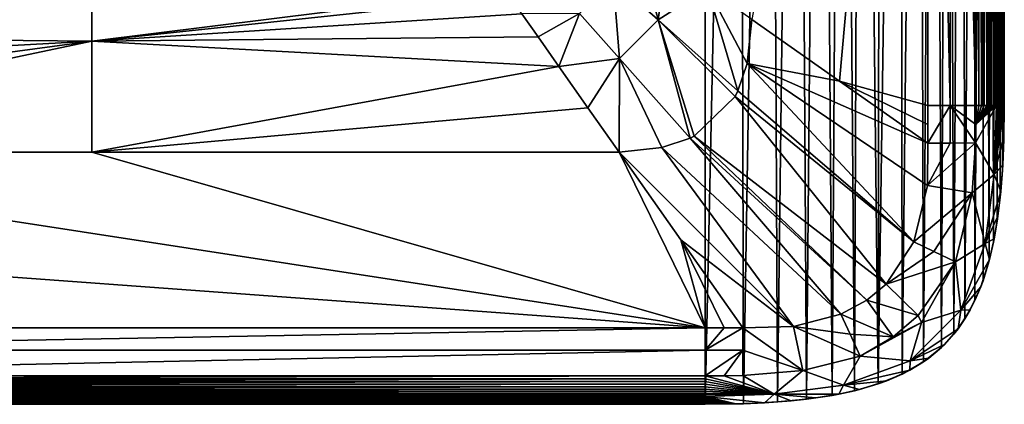
# Model space of a CAD drawing. Units: millimetres. Extents: x -169 to 169, y -298 to 10.
# Drawn here: x -13 to 169, y -298 to -226 of the extents above; entities that cross this region are included whole.
import ezdxf

# ---------------------------------------------------------------- set-up
doc = ezdxf.new("R2010")
doc.units = ezdxf.units.MM
doc.header["$LTSCALE"] = 81.481481
for name, color, linetype in [('1', 7, 'CONTINUOUS'), ('16', 7, 'CONTINUOUS'), ('2', 7, 'CONTINUOUS'), ('27', 7, 'CONTINUOUS'), ('29', 7, 'CONTINUOUS'), ('3', 7, 'CONTINUOUS'), ('31', 7, 'CONTINUOUS'), ('32', 7, 'CONTINUOUS'), ('40', 7, 'CONTINUOUS'), ('41', 7, 'CONTINUOUS'), ('51', 7, 'CONTINUOUS'), ('52', 7, 'CONTINUOUS'), ('53', 7, 'CONTINUOUS'), ('54', 7, 'CONTINUOUS'), ('57', 7, 'CONTINUOUS'), ('58', 7, 'CONTINUOUS'), ('59', 7, 'CONTINUOUS'), ('6', 7, 'CONTINUOUS'), ('7', 7, 'CONTINUOUS'), ('84', 7, 'CONTINUOUS'), ('93', 7, 'CONTINUOUS')]:
    doc.layers.add(name, color=color, linetype=linetype)

msp = doc.modelspace()

# ---------------------------------------------------------------- linework, layer by layer
at = {"layer": '1', "linetype": 'Continuous'}
for points in [[(-113.6, -297.5), (113.6, -297.5), (-113.6, -297.5, 31.3), (-113.6, -297.5)], [(-113.6, -297.5, 31.3), (113.6, -297.5), (113.6, -297.5, 31.3), (-113.6, -297.5, 31.3)]]:
    msp.add_3dface(points, dxfattribs=at)
at = {"layer": '16', "linetype": 'Continuous'}
for points in [[(76.46, -220.62, 134.04), (0, -220.62, 134.04), (0, -230.18, 99.4), (76.46, -220.62, 134.04)], [(77.35, -221.89, 123.82), (76.46, -220.62, 134.04), (0, -230.18, 99.4), (77.35, -221.89, 123.82)], [(79.63, -225.13, 111.93), (77.35, -221.89, 123.82), (0, -230.18, 99.4), (79.63, -225.13, 111.93)], [(82.63, -229.39, 101.11), (79.63, -225.13, 111.93), (0, -230.18, 99.4), (82.63, -229.39, 101.11)], [(86.48, -234.87, 90.4), (82.63, -229.39, 101.11), (0, -230.18, 99.4), (86.48, -234.87, 90.4)], [(0, -250.72, 69.91), (86.48, -234.87, 90.4), (0, -230.18, 99.4), (0, -250.72, 69.91)], [(86.48, -234.87, 90.4), (0, -250.72, 69.91), (91.88, -242.54, 78.85), (86.48, -234.87, 90.4)], [(0, -250.72, 69.91), (97.64, -250.72, 69.91), (91.88, -242.54, 78.85), (0, -250.72, 69.91)]]:
    msp.add_3dface(points, dxfattribs=at)
at = {"layer": '2', "linetype": 'Continuous'}
for points in [[(153.67, -282.33, 37.2), (159.99, -271.08, 37.2), (153.07, -281.04, 37.2), (153.67, -282.33, 37.2)], [(142.33, -288.57, 37.2), (153.67, -282.33, 37.2), (148.42, -285.01, 37.2), (142.33, -288.57, 37.2)], [(148.42, -285.01, 37.2), (153.67, -282.33, 37.2), (153.07, -281.04, 37.2), (148.42, -285.01, 37.2)]]:
    msp.add_3dface(points, dxfattribs=at)
at = {"layer": '27', "linetype": 'Continuous'}
for points in [[(168.91, -248.42), (169, -242.1), (168.93, -247.8, 31.3), (168.91, -248.42)], [(169, -242.1), (169, -242.1, 31.3), (168.93, -247.8, 31.3), (169, -242.1)], [(168.71, -253.12, 31.3), (168.91, -248.42), (168.93, -247.8, 31.3), (168.71, -253.12, 31.3)], [(168.65, -254.08), (168.91, -248.42), (168.71, -253.12, 31.3), (168.65, -254.08)], [(168.34, -258.05, 31.3), (168.65, -254.08), (168.71, -253.12, 31.3), (168.34, -258.05, 31.3)], [(168.24, -259.09), (168.65, -254.08), (168.34, -258.05, 31.3), (168.24, -259.09)], [(167.81, -262.62, 31.3), (168.24, -259.09), (168.34, -258.05, 31.3), (167.81, -262.62, 31.3)], [(167.68, -263.52), (168.24, -259.09), (167.81, -262.62, 31.3), (167.68, -263.52)], [(167.11, -266.83, 31.3), (167.68, -263.52), (167.81, -262.62, 31.3), (167.11, -266.83, 31.3)], [(166.99, -267.44), (167.68, -263.52), (167.11, -266.83, 31.3), (166.99, -267.44)], [(166.18, -270.91), (166.99, -267.44), (166.24, -270.67, 31.3), (166.18, -270.91)], [(166.24, -270.67, 31.3), (166.99, -267.44), (167.11, -266.83, 31.3), (166.24, -270.67, 31.3)], [(164.63, -275.74, 31.3), (166.18, -270.91), (166.24, -270.67, 31.3), (164.63, -275.74, 31.3)], [(165.06, -274.58), (166.18, -270.91), (164.63, -275.74, 31.3), (165.06, -274.58)], [(163.53, -278.28), (165.06, -274.58), (164.63, -275.74, 31.3), (163.53, -278.28)], [(162.67, -280, 31.3), (163.53, -278.28), (164.63, -275.74, 31.3), (162.67, -280, 31.3)], [(161.71, -281.65), (163.53, -278.28), (162.67, -280, 31.3), (161.71, -281.65)], [(160.45, -283.49, 31.3), (161.71, -281.65), (162.67, -280, 31.3), (160.45, -283.49, 31.3)], [(159.65, -284.51), (161.71, -281.65), (160.45, -283.49, 31.3), (159.65, -284.51)], [(157.34, -286.99), (159.65, -284.51), (157.93, -286.41, 31.3), (157.34, -286.99)], [(157.93, -286.41, 31.3), (159.65, -284.51), (160.45, -283.49, 31.3), (157.93, -286.41, 31.3)], [(154.01, -289.65), (157.34, -286.99), (155.02, -288.93, 31.3), (154.01, -289.65)], [(155.02, -288.93, 31.3), (157.34, -286.99), (157.93, -286.41, 31.3), (155.02, -288.93, 31.3)], [(150.1, -291.89), (154.01, -289.65), (151.52, -291.16, 31.3), (150.1, -291.89)], [(151.52, -291.16, 31.3), (154.01, -289.65), (155.02, -288.93, 31.3), (151.52, -291.16, 31.3)], [(147.25, -293.12, 31.3), (150.1, -291.89), (151.52, -291.16, 31.3), (147.25, -293.12, 31.3)], [(142.17, -294.74, 31.3), (145.66, -293.7), (147.25, -293.12, 31.3), (142.17, -294.74, 31.3)], [(145.66, -293.7), (150.1, -291.89), (147.25, -293.12, 31.3), (145.66, -293.7)], [(137.12, -295.84), (141.24, -294.98), (138.32, -295.61, 31.3), (137.12, -295.84)], [(138.32, -295.61, 31.3), (141.24, -294.98), (142.17, -294.74, 31.3), (138.32, -295.61, 31.3)], [(141.24, -294.98), (145.66, -293.7), (142.17, -294.74, 31.3), (141.24, -294.98)], [(119.3, -297.43, 31.3), (120.72, -297.39), (124.61, -297.21, 31.3), (119.3, -297.43, 31.3)], [(120.72, -297.39), (126.96, -297.06), (124.61, -297.21, 31.3), (120.72, -297.39)], [(124.61, -297.21, 31.3), (126.96, -297.06), (129.55, -296.84, 31.3), (124.61, -297.21, 31.3)], [(126.96, -297.06), (132.39, -296.54), (129.55, -296.84, 31.3), (126.96, -297.06)], [(129.55, -296.84, 31.3), (132.39, -296.54), (134.11, -296.31, 31.3), (129.55, -296.84, 31.3)], [(132.39, -296.54), (137.12, -295.84), (134.11, -296.31, 31.3), (132.39, -296.54)], [(134.11, -296.31, 31.3), (137.12, -295.84), (138.32, -295.61, 31.3), (134.11, -296.31, 31.3)], [(113.6, -297.5), (120.72, -297.39), (113.6, -297.5, 31.3), (113.6, -297.5)], [(113.6, -297.5, 31.3), (120.72, -297.39), (119.3, -297.43, 31.3), (113.6, -297.5, 31.3)]]:
    msp.add_3dface(points, dxfattribs=at)
at = {"layer": '29', "linetype": 'Continuous'}
for points in [[(163.72, -245.61, 37.18), (163.68, -249.05, 37.18), (167.53, -242.1, 35.72), (163.72, -245.61, 37.18)], [(167.53, -242.1, 35.72), (163.68, -249.05, 37.18), (167.12, -254.9, 35.72), (167.53, -242.1, 35.72)], [(163.74, -242.1, 37.18), (163.72, -245.61, 37.18), (164.28, -242.1, 37.13), (163.74, -242.1, 37.18)], [(164.28, -242.1, 37.13), (163.72, -245.61, 37.18), (164.79, -242.1, 37.05), (164.28, -242.1, 37.13)], [(164.79, -242.1, 37.05), (163.72, -245.61, 37.18), (165.28, -242.1, 36.95), (164.79, -242.1, 37.05)], [(165.28, -242.1, 36.95), (163.72, -245.61, 37.18), (165.74, -242.1, 36.81), (165.28, -242.1, 36.95)], [(165.74, -242.1, 36.81), (163.72, -245.61, 37.18), (166.16, -242.1, 36.64), (165.74, -242.1, 36.81)], [(166.16, -242.1, 36.64), (163.72, -245.61, 37.18), (166.55, -242.1, 36.45), (166.16, -242.1, 36.64)], [(166.55, -242.1, 36.45), (163.72, -245.61, 37.18), (166.91, -242.1, 36.23), (166.55, -242.1, 36.45)], [(166.91, -242.1, 36.23), (163.72, -245.61, 37.18), (167.23, -242.1, 35.99), (166.91, -242.1, 36.23)], [(167.23, -242.1, 35.99), (163.72, -245.61, 37.18), (167.53, -242.1, 35.72), (167.23, -242.1, 35.99)], [(168.93, -247.8, 31.3), (169, -242.1, 31.3), (167.12, -254.9, 35.72), (168.93, -247.8, 31.3)], [(167.12, -254.9, 35.72), (169, -242.1, 31.3), (168.99, -242.1, 31.83), (167.12, -254.9, 35.72)], [(167.53, -242.1, 35.72), (167.12, -254.9, 35.72), (167.68, -242.1, 35.56), (167.53, -242.1, 35.72)], [(167.68, -242.1, 35.56), (167.12, -254.9, 35.72), (167.93, -242.1, 35.26), (167.68, -242.1, 35.56)], [(167.93, -242.1, 35.26), (167.12, -254.9, 35.72), (168.15, -242.1, 34.93), (167.93, -242.1, 35.26)], [(168.15, -242.1, 34.93), (167.12, -254.9, 35.72), (168.34, -242.1, 34.58), (168.15, -242.1, 34.93)], [(168.34, -242.1, 34.58), (167.12, -254.9, 35.72), (168.52, -242.1, 34.19), (168.34, -242.1, 34.58)], [(168.52, -242.1, 34.19), (167.12, -254.9, 35.72), (168.66, -242.1, 33.77), (168.52, -242.1, 34.19)], [(168.66, -242.1, 33.77), (167.12, -254.9, 35.72), (168.79, -242.1, 33.33), (168.66, -242.1, 33.77)], [(168.79, -242.1, 33.33), (167.12, -254.9, 35.72), (168.88, -242.1, 32.85), (168.79, -242.1, 33.33)], [(168.88, -242.1, 32.85), (167.12, -254.9, 35.72), (168.95, -242.1, 32.35), (168.88, -242.1, 32.85)], [(168.95, -242.1, 32.35), (167.12, -254.9, 35.72), (168.99, -242.1, 31.83), (168.95, -242.1, 32.35)], [(168.71, -253.12, 31.3), (168.93, -247.8, 31.3), (167.12, -254.9, 35.72), (168.71, -253.12, 31.3)], [(163.68, -249.05, 37.18), (163.04, -258.3, 37.18), (167.12, -254.9, 35.72), (163.68, -249.05, 37.18)], [(168.34, -258.05, 31.3), (168.71, -253.12, 31.3), (167.12, -254.9, 35.72), (168.34, -258.05, 31.3)], [(167.12, -254.9, 35.72), (163.04, -258.3, 37.18), (165.43, -267.7, 35.72), (167.12, -254.9, 35.72)], [(168.34, -258.05, 31.3), (167.12, -254.9, 35.72), (165.43, -267.7, 35.72), (168.34, -258.05, 31.3)], [(163.04, -258.3, 37.18), (159.99, -271.08, 37.2), (165.43, -267.7, 35.72), (163.04, -258.3, 37.18)], [(167.81, -262.62, 31.3), (168.34, -258.05, 31.3), (165.43, -267.7, 35.72), (167.81, -262.62, 31.3)], [(167.11, -266.83, 31.3), (167.81, -262.62, 31.3), (165.43, -267.7, 35.72), (167.11, -266.83, 31.3)], [(165.43, -267.7, 35.72), (159.99, -271.08, 37.2), (160.96, -280.04, 35.72), (165.43, -267.7, 35.72)], [(166.24, -270.67, 31.3), (165.43, -267.7, 35.72), (160.96, -280.04, 35.72), (166.24, -270.67, 31.3)], [(166.24, -270.67, 31.3), (167.11, -266.83, 31.3), (165.43, -267.7, 35.72), (166.24, -270.67, 31.3)], [(159.99, -271.08, 37.2), (153.67, -282.33, 37.2), (160.96, -280.04, 35.72), (159.99, -271.08, 37.2)], [(164.63, -275.74, 31.3), (166.24, -270.67, 31.3), (160.96, -280.04, 35.72), (164.63, -275.74, 31.3)], [(162.67, -280, 31.3), (164.63, -275.74, 31.3), (160.96, -280.04, 35.72), (162.67, -280, 31.3)], [(160.96, -280.04, 35.72), (153.67, -282.33, 37.2), (151.54, -289.46, 35.72), (160.96, -280.04, 35.72)], [(160.45, -283.49, 31.3), (160.96, -280.04, 35.72), (151.54, -289.46, 35.72), (160.45, -283.49, 31.3)], [(160.45, -283.49, 31.3), (162.67, -280, 31.3), (160.96, -280.04, 35.72), (160.45, -283.49, 31.3)], [(153.67, -282.33, 37.2), (142.33, -288.57, 37.2), (151.54, -289.46, 35.72), (153.67, -282.33, 37.2)], [(157.93, -286.41, 31.3), (160.45, -283.49, 31.3), (151.54, -289.46, 35.72), (157.93, -286.41, 31.3)], [(155.02, -288.93, 31.3), (157.93, -286.41, 31.3), (151.54, -289.46, 35.72), (155.02, -288.93, 31.3)], [(142.33, -288.57, 37.2), (131.67, -291.25, 37.18), (139.2, -293.93, 35.72), (142.33, -288.57, 37.2)], [(151.54, -289.46, 35.72), (142.33, -288.57, 37.2), (139.2, -293.93, 35.72), (151.54, -289.46, 35.72)], [(151.52, -291.16, 31.3), (151.54, -289.46, 35.72), (139.2, -293.93, 35.72), (151.52, -291.16, 31.3)], [(151.52, -291.16, 31.3), (155.02, -288.93, 31.3), (151.54, -289.46, 35.72), (151.52, -291.16, 31.3)], [(131.67, -291.25, 37.18), (120.55, -292.18, 37.18), (126.4, -295.62, 35.72), (131.67, -291.25, 37.18)], [(139.2, -293.93, 35.72), (131.67, -291.25, 37.18), (126.4, -295.62, 35.72), (139.2, -293.93, 35.72)], [(147.25, -293.12, 31.3), (151.52, -291.16, 31.3), (139.2, -293.93, 35.72), (147.25, -293.12, 31.3)], [(113.6, -292.24, 37.18), (126.4, -295.62, 35.72), (117.11, -292.22, 37.18), (113.6, -292.24, 37.18)], [(113.6, -292.78, 37.13), (126.4, -295.62, 35.72), (113.6, -292.24, 37.18), (113.6, -292.78, 37.13)], [(113.6, -293.29, 37.05), (126.4, -295.62, 35.72), (113.6, -292.78, 37.13), (113.6, -293.29, 37.05)], [(113.6, -293.78, 36.95), (126.4, -295.62, 35.72), (113.6, -293.29, 37.05), (113.6, -293.78, 36.95)], [(126.4, -295.62, 35.72), (120.55, -292.18, 37.18), (117.11, -292.22, 37.18), (126.4, -295.62, 35.72)], [(142.17, -294.74, 31.3), (147.25, -293.12, 31.3), (139.2, -293.93, 35.72), (142.17, -294.74, 31.3)], [(113.6, -294.24, 36.81), (126.4, -295.62, 35.72), (113.6, -293.78, 36.95), (113.6, -294.24, 36.81)], [(113.6, -294.66, 36.64), (126.4, -295.62, 35.72), (113.6, -294.24, 36.81), (113.6, -294.66, 36.64)], [(113.6, -295.05, 36.45), (126.4, -295.62, 35.72), (113.6, -294.66, 36.64), (113.6, -295.05, 36.45)], [(113.6, -295.41, 36.23), (126.4, -295.62, 35.72), (113.6, -295.05, 36.45), (113.6, -295.41, 36.23)], [(113.6, -295.73, 35.99), (126.4, -295.62, 35.72), (113.6, -295.41, 36.23), (113.6, -295.73, 35.99)], [(138.32, -295.61, 31.3), (139.2, -293.93, 35.72), (126.4, -295.62, 35.72), (138.32, -295.61, 31.3)], [(138.32, -295.61, 31.3), (142.17, -294.74, 31.3), (139.2, -293.93, 35.72), (138.32, -295.61, 31.3)], [(124.61, -297.21, 31.3), (126.4, -295.62, 35.72), (113.6, -296.03, 35.72), (124.61, -297.21, 31.3)], [(113.6, -296.03, 35.72), (126.4, -295.62, 35.72), (113.6, -295.73, 35.99), (113.6, -296.03, 35.72)], [(119.3, -297.43, 31.3), (124.61, -297.21, 31.3), (113.6, -296.03, 35.72), (119.3, -297.43, 31.3)], [(119.3, -297.43, 31.3), (113.6, -296.03, 35.72), (113.6, -296.18, 35.56), (119.3, -297.43, 31.3)], [(113.6, -296.43, 35.26), (119.3, -297.43, 31.3), (113.6, -296.18, 35.56), (113.6, -296.43, 35.26)], [(113.6, -296.65, 34.93), (119.3, -297.43, 31.3), (113.6, -296.43, 35.26), (113.6, -296.65, 34.93)], [(113.6, -296.84, 34.58), (119.3, -297.43, 31.3), (113.6, -296.65, 34.93), (113.6, -296.84, 34.58)], [(113.6, -297.02, 34.19), (119.3, -297.43, 31.3), (113.6, -296.84, 34.58), (113.6, -297.02, 34.19)], [(113.6, -297.16, 33.77), (119.3, -297.43, 31.3), (113.6, -297.02, 34.19), (113.6, -297.16, 33.77)], [(113.6, -297.29, 33.33), (119.3, -297.43, 31.3), (113.6, -297.16, 33.77), (113.6, -297.29, 33.33)], [(124.61, -297.21, 31.3), (129.55, -296.84, 31.3), (126.4, -295.62, 35.72), (124.61, -297.21, 31.3)], [(134.11, -296.31, 31.3), (138.32, -295.61, 31.3), (126.4, -295.62, 35.72), (134.11, -296.31, 31.3)], [(129.55, -296.84, 31.3), (134.11, -296.31, 31.3), (126.4, -295.62, 35.72), (129.55, -296.84, 31.3)], [(113.6, -297.38, 32.85), (119.3, -297.43, 31.3), (113.6, -297.29, 33.33), (113.6, -297.38, 32.85)], [(113.6, -297.45, 32.35), (119.3, -297.43, 31.3), (113.6, -297.38, 32.85), (113.6, -297.45, 32.35)], [(113.6, -297.5, 31.3), (119.3, -297.43, 31.3), (113.6, -297.49, 31.83), (113.6, -297.5, 31.3)], [(113.6, -297.49, 31.83), (119.3, -297.43, 31.3), (113.6, -297.45, 32.35), (113.6, -297.49, 31.83)]]:
    msp.add_3dface(points, dxfattribs=at)
at = {"layer": '3', "linetype": 'Continuous'}
for points in [[(-97.64, -250.72, 69.91), (-109.08, -266.99, 55.42), (113.6, -283.33, 40.87), (-97.64, -250.72, 69.91)], [(0, -250.72, 69.91), (-97.64, -250.72, 69.91), (113.6, -283.33, 40.87), (0, -250.72, 69.91)], [(97.64, -250.72, 69.91), (0, -250.72, 69.91), (113.6, -283.33, 40.87), (97.64, -250.72, 69.91)], [(109.08, -266.99, 55.42), (97.64, -250.72, 69.91), (113.6, -283.33, 40.87), (109.08, -266.99, 55.42)], [(-109.08, -266.99, 55.42), (-113.6, -283.33, 40.87), (113.6, -283.33, 40.87), (-109.08, -266.99, 55.42)], [(120.58, -283.34, 40.87), (109.08, -266.99, 55.42), (117.13, -283.33, 40.87), (120.58, -283.34, 40.87)], [(117.13, -283.33, 40.87), (109.08, -266.99, 55.42), (113.6, -283.33, 40.87), (117.13, -283.33, 40.87)]]:
    msp.add_3dface(points, dxfattribs=at)
at = {"layer": '31', "linetype": 'Continuous'}
for points in [[(138.48, -237.57, 55.43), (122.22, -226.14, 69.91), (121.37, -234.34, 69.94), (138.48, -237.57, 55.43)], [(119.65, -239.38, 69.95), (152.25, -267.38, 39.96), (121.37, -234.34, 69.94), (119.65, -239.38, 69.95)], [(154.84, -249.08, 40.87), (138.48, -237.57, 55.43), (121.37, -234.34, 69.94), (154.84, -249.08, 40.87)], [(154.79, -256.95, 40.42), (154.84, -249.08, 40.87), (121.37, -234.34, 69.94), (154.79, -256.95, 40.42)], [(152.25, -267.38, 39.96), (154.79, -256.95, 40.42), (121.37, -234.34, 69.94), (152.25, -267.38, 39.96)], [(111.54, -247.79, 69.95), (147.14, -275.21, 39.78), (119.13, -240.4, 69.95), (111.54, -247.79, 69.95)], [(119.13, -240.4, 69.95), (152.25, -267.38, 39.96), (119.65, -239.38, 69.95), (119.13, -240.4, 69.95)], [(147.14, -275.21, 39.78), (152.25, -267.38, 39.96), (119.13, -240.4, 69.95), (147.14, -275.21, 39.78)], [(110.83, -248.14, 69.95), (143.54, -278.2, 39.82), (111.54, -247.79, 69.95), (110.83, -248.14, 69.95)], [(143.54, -278.2, 39.82), (147.14, -275.21, 39.78), (111.54, -247.79, 69.95), (143.54, -278.2, 39.82)], [(105.58, -249.89, 69.94), (138.69, -280.78, 39.97), (110.83, -248.14, 69.95), (105.58, -249.89, 69.94)], [(138.69, -280.78, 39.97), (143.54, -278.2, 39.82), (110.83, -248.14, 69.95), (138.69, -280.78, 39.97)], [(97.64, -250.72, 69.91), (129.98, -283.06, 40.34), (105.58, -249.89, 69.94), (97.64, -250.72, 69.91)], [(97.64, -250.72, 69.91), (109.08, -266.99, 55.42), (129.98, -283.06, 40.34), (97.64, -250.72, 69.91)], [(129.98, -283.06, 40.34), (138.69, -280.78, 39.97), (105.58, -249.89, 69.94), (129.98, -283.06, 40.34)], [(109.08, -266.99, 55.42), (120.58, -283.34, 40.87), (129.98, -283.06, 40.34), (109.08, -266.99, 55.42)]]:
    msp.add_3dface(points, dxfattribs=at)
at = {"layer": '32', "linetype": 'Continuous'}
for points in [[(104.91, -226.24, 89.5), (100.88, -211.12, 101.13), (96.57, -218.81, 107.06), (104.91, -226.24, 89.5)], [(106.36, -214.98, 90.41), (100.88, -211.12, 101.13), (104.91, -226.24, 89.5), (106.36, -214.98, 90.41)], [(114.03, -220.37, 78.86), (106.36, -214.98, 90.41), (104.91, -226.24, 89.5), (114.03, -220.37, 78.86)], [(90.31, -225.06, 107.06), (97.73, -233.4, 89.51), (96.57, -218.81, 107.06), (90.31, -225.06, 107.06)], [(97.73, -233.4, 89.51), (104.91, -226.24, 89.5), (96.57, -218.81, 107.06), (97.73, -233.4, 89.51)], [(119.65, -239.38, 69.95), (114.03, -220.37, 78.86), (104.91, -226.24, 89.5), (119.65, -239.38, 69.95)], [(122.22, -226.14, 69.91), (114.03, -220.37, 78.86), (121.37, -234.34, 69.94), (122.22, -226.14, 69.91)], [(114.03, -220.37, 78.86), (119.65, -239.38, 69.95), (121.37, -234.34, 69.94), (114.03, -220.37, 78.86)], [(79.63, -225.13, 111.93), (82.63, -229.39, 101.11), (90.31, -225.06, 107.06), (79.63, -225.13, 111.93)], [(82.63, -229.39, 101.11), (86.48, -234.87, 90.4), (90.31, -225.06, 107.06), (82.63, -229.39, 101.11)], [(90.31, -225.06, 107.06), (86.48, -234.87, 90.4), (97.73, -233.4, 89.51), (90.31, -225.06, 107.06)], [(97.73, -233.4, 89.51), (110.83, -248.14, 69.95), (104.91, -226.24, 89.5), (97.73, -233.4, 89.51)], [(110.83, -248.14, 69.95), (111.54, -247.79, 69.95), (104.91, -226.24, 89.5), (110.83, -248.14, 69.95)], [(111.54, -247.79, 69.95), (119.13, -240.4, 69.95), (104.91, -226.24, 89.5), (111.54, -247.79, 69.95)], [(119.13, -240.4, 69.95), (119.65, -239.38, 69.95), (104.91, -226.24, 89.5), (119.13, -240.4, 69.95)], [(86.48, -234.87, 90.4), (91.88, -242.54, 78.85), (97.73, -233.4, 89.51), (86.48, -234.87, 90.4)], [(91.88, -242.54, 78.85), (97.64, -250.72, 69.91), (97.73, -233.4, 89.51), (91.88, -242.54, 78.85)], [(97.64, -250.72, 69.91), (105.58, -249.89, 69.94), (97.73, -233.4, 89.51), (97.64, -250.72, 69.91)], [(105.58, -249.89, 69.94), (110.83, -248.14, 69.95), (97.73, -233.4, 89.51), (105.58, -249.89, 69.94)]]:
    msp.add_3dface(points, dxfattribs=at)
at = {"layer": '40', "linetype": 'Continuous'}
for points in [[(113.6, -292.78, 37.13), (113.6, -292.24, 37.18), (-113.6, -292.76, 37.13), (113.6, -292.78, 37.13)], [(-113.6, -292.76, 37.13), (113.6, -292.24, 37.18), (-113.6, -292.24, 37.18), (-113.6, -292.76, 37.13)], [(-113.6, -293.25, 37.06), (113.6, -292.78, 37.13), (-113.6, -292.76, 37.13), (-113.6, -293.25, 37.06)], [(113.6, -293.29, 37.05), (113.6, -292.78, 37.13), (-113.6, -293.25, 37.06), (113.6, -293.29, 37.05)], [(-113.6, -293.72, 36.96), (113.6, -293.29, 37.05), (-113.6, -293.25, 37.06), (-113.6, -293.72, 36.96)], [(113.6, -293.78, 36.95), (113.6, -293.29, 37.05), (-113.6, -293.72, 36.96), (113.6, -293.78, 36.95)], [(-113.6, -294.16, 36.84), (113.6, -293.78, 36.95), (-113.6, -293.72, 36.96), (-113.6, -294.16, 36.84)], [(113.6, -294.24, 36.81), (113.6, -293.78, 36.95), (-113.6, -294.16, 36.84), (113.6, -294.24, 36.81)], [(-113.6, -294.57, 36.68), (113.6, -294.24, 36.81), (-113.6, -294.16, 36.84), (-113.6, -294.57, 36.68)], [(113.6, -294.66, 36.64), (113.6, -294.24, 36.81), (-113.6, -294.57, 36.68), (113.6, -294.66, 36.64)], [(-113.6, -294.95, 36.5), (113.6, -294.66, 36.64), (-113.6, -294.57, 36.68), (-113.6, -294.95, 36.5)], [(113.6, -295.05, 36.45), (113.6, -294.66, 36.64), (-113.6, -294.95, 36.5), (113.6, -295.05, 36.45)], [(-113.6, -295.3, 36.3), (113.6, -295.05, 36.45), (-113.6, -294.95, 36.5), (-113.6, -295.3, 36.3)], [(113.6, -295.41, 36.23), (113.6, -295.05, 36.45), (-113.6, -295.3, 36.3), (113.6, -295.41, 36.23)], [(-113.6, -295.62, 36.08), (113.6, -295.41, 36.23), (-113.6, -295.3, 36.3), (-113.6, -295.62, 36.08)], [(113.6, -295.73, 35.99), (113.6, -295.41, 36.23), (-113.6, -295.62, 36.08), (113.6, -295.73, 35.99)], [(-113.6, -295.91, 35.83), (113.6, -295.73, 35.99), (-113.6, -295.62, 36.08), (-113.6, -295.91, 35.83)], [(113.6, -296.03, 35.72), (113.6, -295.73, 35.99), (-113.6, -296.02, 35.72), (113.6, -296.03, 35.72)], [(-113.6, -296.02, 35.72), (113.6, -295.73, 35.99), (-113.6, -295.91, 35.83), (-113.6, -296.02, 35.72)], [(-113.6, -296.18, 35.56), (113.6, -296.03, 35.72), (-113.6, -296.02, 35.72), (-113.6, -296.18, 35.56)], [(113.6, -296.18, 35.56), (113.6, -296.03, 35.72), (-113.6, -296.18, 35.56), (113.6, -296.18, 35.56)], [(113.6, -296.43, 35.26), (113.6, -296.18, 35.56), (-113.6, -296.43, 35.26), (113.6, -296.43, 35.26)], [(-113.6, -296.43, 35.26), (113.6, -296.18, 35.56), (-113.6, -296.18, 35.56), (-113.6, -296.43, 35.26)], [(113.6, -296.65, 34.93), (113.6, -296.43, 35.26), (-113.6, -296.65, 34.93), (113.6, -296.65, 34.93)], [(-113.6, -296.65, 34.93), (113.6, -296.43, 35.26), (-113.6, -296.43, 35.26), (-113.6, -296.65, 34.93)], [(113.6, -296.84, 34.58), (113.6, -296.65, 34.93), (-113.6, -296.84, 34.58), (113.6, -296.84, 34.58)], [(-113.6, -296.84, 34.58), (113.6, -296.65, 34.93), (-113.6, -296.65, 34.93), (-113.6, -296.84, 34.58)], [(113.6, -297.02, 34.19), (113.6, -296.84, 34.58), (-113.6, -297.02, 34.19), (113.6, -297.02, 34.19)], [(-113.6, -297.02, 34.19), (113.6, -296.84, 34.58), (-113.6, -296.84, 34.58), (-113.6, -297.02, 34.19)], [(113.6, -297.16, 33.77), (113.6, -297.02, 34.19), (-113.6, -297.16, 33.77), (113.6, -297.16, 33.77)], [(-113.6, -297.16, 33.77), (113.6, -297.02, 34.19), (-113.6, -297.02, 34.19), (-113.6, -297.16, 33.77)], [(113.6, -297.29, 33.33), (113.6, -297.16, 33.77), (-113.6, -297.29, 33.33), (113.6, -297.29, 33.33)], [(-113.6, -297.29, 33.33), (113.6, -297.16, 33.77), (-113.6, -297.16, 33.77), (-113.6, -297.29, 33.33)], [(113.6, -297.38, 32.85), (113.6, -297.29, 33.33), (-113.6, -297.38, 32.85), (113.6, -297.38, 32.85)], [(-113.6, -297.38, 32.85), (113.6, -297.29, 33.33), (-113.6, -297.29, 33.33), (-113.6, -297.38, 32.85)], [(113.6, -297.45, 32.35), (113.6, -297.38, 32.85), (-113.6, -297.45, 32.35), (113.6, -297.45, 32.35)], [(-113.6, -297.45, 32.35), (113.6, -297.38, 32.85), (-113.6, -297.38, 32.85), (-113.6, -297.45, 32.35)], [(113.6, -297.49, 31.83), (113.6, -297.45, 32.35), (-113.6, -297.49, 31.83), (113.6, -297.49, 31.83)], [(-113.6, -297.49, 31.83), (113.6, -297.45, 32.35), (-113.6, -297.45, 32.35), (-113.6, -297.49, 31.83)], [(-113.6, -297.5, 31.3), (113.6, -297.5, 31.3), (113.6, -297.49, 31.83), (-113.6, -297.5, 31.3)], [(-113.6, -297.5, 31.3), (113.6, -297.49, 31.83), (-113.6, -297.49, 31.83), (-113.6, -297.5, 31.3)]]:
    msp.add_3dface(points, dxfattribs=at)
at = {"layer": '41', "linetype": 'Continuous'}
for points in [[(163.74, -242.1, 37.18), (164.28, -242.1, 37.13), (163.74, -55.4, 37.18), (163.74, -242.1, 37.18)], [(164.28, -242.1, 37.13), (164.28, -55.4, 37.13), (163.74, -55.4, 37.18), (164.28, -242.1, 37.13)], [(164.28, -242.1, 37.13), (164.79, -242.1, 37.05), (164.28, -55.4, 37.13), (164.28, -242.1, 37.13)], [(164.79, -242.1, 37.05), (164.79, -55.4, 37.05), (164.28, -55.4, 37.13), (164.79, -242.1, 37.05)], [(164.79, -242.1, 37.05), (165.28, -242.1, 36.95), (164.79, -55.4, 37.05), (164.79, -242.1, 37.05)], [(165.28, -242.1, 36.95), (165.28, -55.4, 36.95), (164.79, -55.4, 37.05), (165.28, -242.1, 36.95)], [(165.28, -242.1, 36.95), (165.74, -242.1, 36.81), (165.28, -55.4, 36.95), (165.28, -242.1, 36.95)], [(165.74, -242.1, 36.81), (165.74, -55.4, 36.81), (165.28, -55.4, 36.95), (165.74, -242.1, 36.81)], [(165.74, -242.1, 36.81), (166.16, -242.1, 36.64), (165.74, -55.4, 36.81), (165.74, -242.1, 36.81)], [(166.16, -242.1, 36.64), (166.16, -55.4, 36.64), (165.74, -55.4, 36.81), (166.16, -242.1, 36.64)], [(166.16, -242.1, 36.64), (166.55, -242.1, 36.45), (166.16, -55.4, 36.64), (166.16, -242.1, 36.64)], [(166.55, -242.1, 36.45), (166.55, -55.4, 36.45), (166.16, -55.4, 36.64), (166.55, -242.1, 36.45)], [(166.55, -242.1, 36.45), (166.91, -242.1, 36.23), (166.55, -55.4, 36.45), (166.55, -242.1, 36.45)], [(166.91, -242.1, 36.23), (166.91, -55.4, 36.23), (166.55, -55.4, 36.45), (166.91, -242.1, 36.23)], [(166.91, -242.1, 36.23), (167.23, -242.1, 35.99), (166.91, -55.4, 36.23), (166.91, -242.1, 36.23)], [(167.23, -242.1, 35.99), (167.23, -55.4, 35.99), (166.91, -55.4, 36.23), (167.23, -242.1, 35.99)], [(167.23, -242.1, 35.99), (167.53, -242.1, 35.72), (167.23, -55.4, 35.99), (167.23, -242.1, 35.99)], [(167.53, -242.1, 35.72), (167.53, -55.4, 35.72), (167.23, -55.4, 35.99), (167.53, -242.1, 35.72)], [(167.53, -242.1, 35.72), (167.68, -242.1, 35.56), (167.53, -55.4, 35.72), (167.53, -242.1, 35.72)], [(167.53, -55.4, 35.72), (167.68, -242.1, 35.56), (167.68, -55.4, 35.56), (167.53, -55.4, 35.72)], [(167.68, -242.1, 35.56), (167.93, -242.1, 35.26), (167.68, -55.4, 35.56), (167.68, -242.1, 35.56)], [(167.93, -242.1, 35.26), (167.93, -55.4, 35.26), (167.68, -55.4, 35.56), (167.93, -242.1, 35.26)], [(167.93, -242.1, 35.26), (168.15, -242.1, 34.93), (167.93, -55.4, 35.26), (167.93, -242.1, 35.26)], [(168.15, -242.1, 34.93), (168.15, -55.4, 34.93), (167.93, -55.4, 35.26), (168.15, -242.1, 34.93)], [(168.15, -242.1, 34.93), (168.34, -242.1, 34.58), (168.15, -55.4, 34.93), (168.15, -242.1, 34.93)], [(168.34, -242.1, 34.58), (168.34, -55.4, 34.58), (168.15, -55.4, 34.93), (168.34, -242.1, 34.58)], [(168.34, -242.1, 34.58), (168.52, -242.1, 34.19), (168.34, -55.4, 34.58), (168.34, -242.1, 34.58)], [(168.52, -242.1, 34.19), (168.52, -55.4, 34.19), (168.34, -55.4, 34.58), (168.52, -242.1, 34.19)], [(168.52, -242.1, 34.19), (168.66, -242.1, 33.77), (168.52, -55.4, 34.19), (168.52, -242.1, 34.19)], [(168.66, -242.1, 33.77), (168.66, -55.4, 33.77), (168.52, -55.4, 34.19), (168.66, -242.1, 33.77)], [(168.66, -242.1, 33.77), (168.79, -242.1, 33.33), (168.66, -55.4, 33.77), (168.66, -242.1, 33.77)], [(168.79, -242.1, 33.33), (168.79, -55.4, 33.33), (168.66, -55.4, 33.77), (168.79, -242.1, 33.33)], [(168.79, -242.1, 33.33), (168.88, -242.1, 32.85), (168.79, -55.4, 33.33), (168.79, -242.1, 33.33)], [(168.88, -242.1, 32.85), (168.88, -55.4, 32.85), (168.79, -55.4, 33.33), (168.88, -242.1, 32.85)], [(168.88, -242.1, 32.85), (168.95, -242.1, 32.35), (168.88, -55.4, 32.85), (168.88, -242.1, 32.85)], [(168.95, -242.1, 32.35), (168.95, -55.4, 32.35), (168.88, -55.4, 32.85), (168.95, -242.1, 32.35)], [(168.95, -242.1, 32.35), (168.99, -242.1, 31.83), (168.95, -55.4, 32.35), (168.95, -242.1, 32.35)], [(168.99, -242.1, 31.83), (168.99, -55.4, 31.83), (168.95, -55.4, 32.35), (168.99, -242.1, 31.83)], [(169, -242.1, 31.3), (169, -55.4, 31.3), (168.99, -55.4, 31.83), (169, -242.1, 31.3)], [(168.99, -242.1, 31.83), (169, -242.1, 31.3), (168.99, -55.4, 31.83), (168.99, -242.1, 31.83)]]:
    msp.add_3dface(points, dxfattribs=at)
at = {"layer": '51', "linetype": 'Continuous'}
for points in [[(154.83, -55.4, 40.87), (154.83, -242.1, 40.87), (158.97, -242.1, 38.27), (154.83, -55.4, 40.87)], [(158.97, -55.4, 38.27), (154.83, -55.4, 40.87), (158.97, -242.1, 38.27), (158.97, -55.4, 38.27)], [(163.74, -242.1, 37.18), (163.74, -55.4, 37.18), (158.97, -55.4, 38.27), (163.74, -242.1, 37.18)], [(163.74, -242.1, 37.18), (158.97, -55.4, 38.27), (158.97, -242.1, 38.27), (163.74, -242.1, 37.18)]]:
    msp.add_3dface(points, dxfattribs=at)
at = {"layer": '52', "linetype": 'Continuous'}
for points in [[(154.83, -242.1, 40.87), (154.83, -245.62, 40.87), (154.84, -249.08, 40.87), (154.83, -242.1, 40.87)], [(154.83, -242.1, 40.87), (154.84, -249.08, 40.87), (158.97, -242.1, 38.27), (154.83, -242.1, 40.87)], [(158.97, -242.1, 38.27), (154.84, -249.08, 40.87), (158.95, -249.07, 38.28), (158.97, -242.1, 38.27)], [(163.68, -249.05, 37.18), (158.97, -242.1, 38.27), (158.95, -249.07, 38.28), (163.68, -249.05, 37.18)], [(163.68, -249.05, 37.18), (163.72, -245.61, 37.18), (158.97, -242.1, 38.27), (163.68, -249.05, 37.18)], [(163.72, -245.61, 37.18), (163.74, -242.1, 37.18), (158.97, -242.1, 38.27), (163.72, -245.61, 37.18)]]:
    msp.add_3dface(points, dxfattribs=at)
at = {"layer": '53', "linetype": 'Continuous'}
for points in [[(163.04, -258.3, 37.18), (163.68, -249.05, 37.18), (154.79, -256.95, 40.42), (163.04, -258.3, 37.18)], [(154.79, -256.95, 40.42), (163.68, -249.05, 37.18), (158.95, -249.07, 38.28), (154.79, -256.95, 40.42)], [(154.84, -249.08, 40.87), (154.79, -256.95, 40.42), (158.95, -249.07, 38.28), (154.84, -249.08, 40.87)], [(163.04, -258.3, 37.18), (154.79, -256.95, 40.42), (152.25, -267.38, 39.96), (163.04, -258.3, 37.18)], [(163.04, -258.3, 37.18), (152.25, -267.38, 39.96), (155.92, -269.14, 37.91), (163.04, -258.3, 37.18)], [(159.99, -271.08, 37.2), (163.04, -258.3, 37.18), (155.92, -269.14, 37.91), (159.99, -271.08, 37.2)]]:
    msp.add_3dface(points, dxfattribs=at)
at = {"layer": '54', "linetype": 'Continuous'}
for points in [[(120.58, -283.34, 40.87), (117.13, -283.33, 40.87), (113.6, -287.47, 38.27), (120.58, -283.34, 40.87)], [(117.13, -283.33, 40.87), (113.6, -283.33, 40.87), (113.6, -287.47, 38.27), (117.13, -283.33, 40.87)], [(120.57, -287.45, 38.28), (120.58, -283.34, 40.87), (113.6, -287.47, 38.27), (120.57, -287.45, 38.28)], [(113.6, -292.24, 37.18), (117.11, -292.22, 37.18), (120.57, -287.45, 38.28), (113.6, -292.24, 37.18)], [(113.6, -292.24, 37.18), (120.57, -287.45, 38.28), (113.6, -287.47, 38.27), (113.6, -292.24, 37.18)], [(117.11, -292.22, 37.18), (120.55, -292.18, 37.18), (120.57, -287.45, 38.28), (117.11, -292.22, 37.18)]]:
    msp.add_3dface(points, dxfattribs=at)
at = {"layer": '57', "linetype": 'Continuous'}
for points in [[(152.25, -267.38, 39.96), (147.14, -275.21, 39.78), (155.92, -269.14, 37.91), (152.25, -267.38, 39.96)], [(147.14, -275.21, 39.78), (159.99, -271.08, 37.2), (155.92, -269.14, 37.91), (147.14, -275.21, 39.78)], [(153.07, -281.04, 37.2), (159.99, -271.08, 37.2), (147.14, -275.21, 39.78), (153.07, -281.04, 37.2)], [(153.07, -281.04, 37.2), (147.14, -275.21, 39.78), (143.54, -278.2, 39.82), (153.07, -281.04, 37.2)], [(148.42, -285.01, 37.2), (143.54, -278.2, 39.82), (138.69, -280.78, 39.97), (148.42, -285.01, 37.2)], [(148.42, -285.01, 37.2), (153.07, -281.04, 37.2), (143.54, -278.2, 39.82), (148.42, -285.01, 37.2)], [(148.42, -285.01, 37.2), (138.69, -280.78, 39.97), (140.42, -284.48, 37.91), (148.42, -285.01, 37.2)], [(142.33, -288.57, 37.2), (148.42, -285.01, 37.2), (140.42, -284.48, 37.91), (142.33, -288.57, 37.2)]]:
    msp.add_3dface(points, dxfattribs=at)
at = {"layer": '58', "linetype": 'Continuous'}
for points in [[(138.69, -280.78, 39.97), (129.98, -283.06, 40.34), (140.42, -284.48, 37.91), (138.69, -280.78, 39.97)], [(131.67, -291.25, 37.18), (120.58, -283.34, 40.87), (120.57, -287.45, 38.28), (131.67, -291.25, 37.18)], [(120.58, -283.34, 40.87), (131.67, -291.25, 37.18), (129.98, -283.06, 40.34), (120.58, -283.34, 40.87)], [(131.67, -291.25, 37.18), (142.33, -288.57, 37.2), (129.98, -283.06, 40.34), (131.67, -291.25, 37.18)], [(129.98, -283.06, 40.34), (142.33, -288.57, 37.2), (140.42, -284.48, 37.91), (129.98, -283.06, 40.34)], [(120.55, -292.18, 37.18), (131.67, -291.25, 37.18), (120.57, -287.45, 38.28), (120.55, -292.18, 37.18)]]:
    msp.add_3dface(points, dxfattribs=at)
at = {"layer": '59', "linetype": 'Continuous'}
for points in [[(113.6, -283.33, 40.87), (-113.6, -283.33, 40.87), (-113.6, -287.47, 38.27), (113.6, -283.33, 40.87)], [(113.6, -287.47, 38.27), (113.6, -283.33, 40.87), (-113.6, -287.47, 38.27), (113.6, -287.47, 38.27)], [(-113.6, -292.24, 37.18), (113.6, -292.24, 37.18), (113.6, -287.47, 38.27), (-113.6, -292.24, 37.18)], [(-113.6, -292.24, 37.18), (113.6, -287.47, 38.27), (-113.6, -287.47, 38.27), (-113.6, -292.24, 37.18)]]:
    msp.add_3dface(points, dxfattribs=at)
at = {"layer": '6', "linetype": 'Continuous'}
for points in [[(122.22, -226.14, 69.91), (138.48, -237.57, 55.43), (154.83, -55.4, 40.87), (122.22, -226.14, 69.91)], [(138.48, -237.57, 55.43), (154.83, -242.1, 40.87), (154.83, -55.4, 40.87), (138.48, -237.57, 55.43)], [(154.83, -245.62, 40.87), (154.83, -242.1, 40.87), (138.48, -237.57, 55.43), (154.83, -245.62, 40.87)], [(154.84, -249.08, 40.87), (154.83, -245.62, 40.87), (138.48, -237.57, 55.43), (154.84, -249.08, 40.87)]]:
    msp.add_3dface(points, dxfattribs=at)
at = {"layer": '7', "linetype": 'Continuous'}
for points in [[(169, -242.1), (169, -55.4), (169, -242.1, 31.3), (169, -242.1)], [(169, -242.1, 31.3), (169, -55.4), (169, -55.4, 31.3), (169, -242.1, 31.3)]]:
    msp.add_3dface(points, dxfattribs=at)
at = {"layer": '84', "linetype": 'Continuous'}
for points in [[(-113.6, -297.5), (-113.6, 0), (113.6, 0), (-113.6, -297.5)], [(113.6, -297.5), (-113.6, -297.5), (113.6, 0), (113.6, -297.5)], [(119.92, -0.09), (113.6, -297.5), (113.6, 0), (119.92, -0.09)], [(120.72, -297.39), (113.6, -297.5), (119.92, -0.09), (120.72, -297.39)], [(125.58, -0.35), (120.72, -297.39), (119.92, -0.09), (125.58, -0.35)], [(126.96, -297.06), (120.72, -297.39), (125.58, -0.35), (126.96, -297.06)], [(130.59, -0.76), (126.96, -297.06), (125.58, -0.35), (130.59, -0.76)], [(132.39, -296.54), (126.96, -297.06), (130.59, -0.76), (132.39, -296.54)], [(135.02, -1.32), (132.39, -296.54), (130.59, -0.76), (135.02, -1.32)], [(137.12, -295.84), (132.39, -296.54), (135.02, -1.32), (137.12, -295.84)], [(138.94, -2.01), (137.12, -295.84), (135.02, -1.32), (138.94, -2.01)], [(141.24, -294.98), (137.12, -295.84), (138.94, -2.01), (141.24, -294.98)], [(142.41, -2.82), (141.24, -294.98), (138.94, -2.01), (142.41, -2.82)], [(145.66, -293.7), (141.24, -294.98), (142.41, -2.82), (145.66, -293.7)], [(146.08, -3.94), (145.66, -293.7), (142.41, -2.82), (146.08, -3.94)], [(149.78, -5.47), (145.66, -293.7), (146.08, -3.94), (149.78, -5.47)], [(150.1, -291.89), (145.66, -293.7), (149.78, -5.47), (150.1, -291.89)], [(153.15, -7.29), (150.1, -291.89), (149.78, -5.47), (153.15, -7.29)], [(154.01, -289.65), (150.1, -291.89), (153.15, -7.29), (154.01, -289.65)], [(156.01, -9.35), (154.01, -289.65), (153.15, -7.29), (156.01, -9.35)], [(157.34, -286.99), (154.01, -289.65), (156.01, -9.35), (157.34, -286.99)], [(158.49, -11.66), (157.34, -286.99), (156.01, -9.35), (158.49, -11.66)], [(159.65, -284.51), (157.34, -286.99), (158.49, -11.66), (159.65, -284.51)], [(161.15, -14.99), (159.65, -284.51), (158.49, -11.66), (161.15, -14.99)], [(161.71, -281.65), (159.65, -284.51), (161.15, -14.99), (161.71, -281.65)], [(163.39, -18.9), (161.71, -281.65), (161.15, -14.99), (163.39, -18.9)], [(163.53, -278.28), (161.71, -281.65), (163.39, -18.9), (163.53, -278.28)], [(165.2, -23.34), (163.53, -278.28), (163.39, -18.9), (165.2, -23.34)], [(165.06, -274.58), (163.53, -278.28), (165.2, -23.34), (165.06, -274.58)], [(166.18, -270.91), (165.06, -274.58), (165.2, -23.34), (166.18, -270.91)], [(166.48, -27.76), (166.18, -270.91), (165.2, -23.34), (166.48, -27.76)], [(166.99, -267.44), (166.18, -270.91), (166.48, -27.76), (166.99, -267.44)], [(167.34, -31.88), (166.99, -267.44), (166.48, -27.76), (167.34, -31.88)], [(167.68, -263.52), (166.99, -267.44), (167.34, -31.88), (167.68, -263.52)], [(168.04, -36.61), (167.68, -263.52), (167.34, -31.88), (168.04, -36.61)], [(168.24, -259.09), (167.68, -263.52), (168.04, -36.61), (168.24, -259.09)], [(168.56, -42.04), (168.24, -259.09), (168.04, -36.61), (168.56, -42.04)], [(168.65, -254.08), (168.24, -259.09), (168.56, -42.04), (168.65, -254.08)], [(168.89, -48.28), (168.65, -254.08), (168.56, -42.04), (168.89, -48.28)], [(168.91, -248.42), (168.65, -254.08), (168.89, -48.28), (168.91, -248.42)], [(169, -55.4), (168.91, -248.42), (168.89, -48.28), (169, -55.4)], [(169, -242.1), (168.91, -248.42), (169, -55.4), (169, -242.1)]]:
    msp.add_3dface(points, dxfattribs=at)
at = {"layer": '93', "linetype": 'Continuous'}
for points in [[(0, -230.18, 99.4), (0, -220.62, 134.04), (-82.63, -229.39, 101.11), (0, -230.18, 99.4)], [(-82.63, -229.39, 101.11), (0, -220.62, 134.04), (-79.63, -225.13, 111.93), (-82.63, -229.39, 101.11)], [(-86.48, -234.87, 90.4), (0, -230.18, 99.4), (-82.63, -229.39, 101.11), (-86.48, -234.87, 90.4)], [(-97.64, -250.72, 69.91), (0, -250.72, 69.91), (0, -230.18, 99.4), (-97.64, -250.72, 69.91)], [(-97.64, -250.72, 69.91), (0, -230.18, 99.4), (-91.88, -242.54, 78.85), (-97.64, -250.72, 69.91)], [(-91.88, -242.54, 78.85), (0, -230.18, 99.4), (-86.48, -234.87, 90.4), (-91.88, -242.54, 78.85)]]:
    msp.add_3dface(points, dxfattribs=at)

doc.saveas('drawing.dxf')
